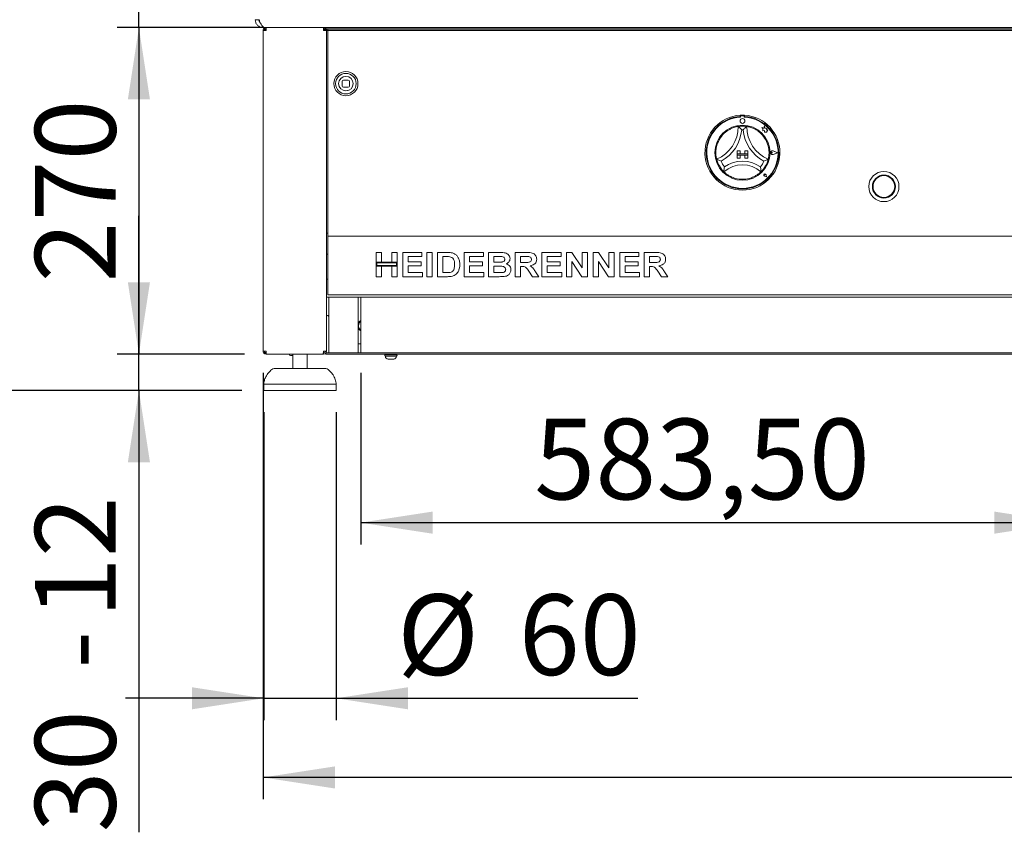
# Paper-space layout 'Blatt2' of a CAD drawing. Units: millimetres. Extents: x 5 to 415, y 5 to 292.
# Drawn here: x 29 to 74, y 178 to 215 of the extents above; entities that cross this region are included whole.
import ezdxf

# ---------------------------------------------------------------- set-up
doc = ezdxf.new("R2010")
doc.units = ezdxf.units.MM
doc.layers.add('BEMAßUNG', color=96, linetype='Continuous')
doc.styles.add('SLDTEXTSTYLE0', font='TXT', dxfattribs={"width": 0.75})
doc.dimstyles.new('SLDDIMSTYLE6', dxfattribs={"dimtxt": 3.704167, "dimasz": 3.302, "dimexe": 0, "dimexo": 0.0625, "dimgap": 0.926042, "dimtad": 1, "dimlfac": 18, "dimrnd": 1e-09, "dimzin": 12, "dimdsep": 46, "dimtxsty": 'SLDTEXTSTYLE0', "dimsah": 1, "dimcen": 0.09, "dimadec": 0, "dimazin": 3, "dimtfac": 1, "dimtofl": 0, "dimtmove": 0, "dimatfit": 3, "dimfxl": 0, "dimfrac": 2, "dimtolj": 1, "dimtzin": 12, "dimarcsym": 0})
doc.dimstyles.new('SLDDIMSTYLE7', dxfattribs={"dimtxt": 3.704167, "dimasz": 3.302, "dimexe": 0, "dimexo": 0.0625, "dimgap": 0.926042, "dimtad": 1, "dimlfac": 18, "dimrnd": 1e-09, "dimzin": 12, "dimdsep": 46, "dimtxsty": 'SLDTEXTSTYLE0', "dimsah": 1, "dimcen": 0.09, "dimadec": 0, "dimazin": 3, "dimtfac": 1, "dimtmove": 0, "dimatfit": 0, "dimfxl": 0, "dimfrac": 2, "dimtolj": 1, "dimtzin": 12, "dimarcsym": 0})
doc.dimstyles.new('SLDDIMSTYLE8', dxfattribs={"dimtxt": 3.704167, "dimasz": 3.302, "dimexe": 0, "dimexo": 0.0625, "dimgap": 0.926042, "dimtad": 1, "dimlfac": 18, "dimrnd": 1e-09, "dimzin": 12, "dimdsep": 46, "dimtxsty": 'SLDTEXTSTYLE0', "dimsah": 1, "dimcen": 0.09, "dimadec": 0, "dimazin": 3, "dimtol": 1, "dimtp": 20, "dimtm": 12, "dimtfac": 1, "dimtdec": 0, "dimtmove": 0, "dimatfit": 0, "dimfxl": 0, "dimfrac": 2, "dimtolj": 1, "dimtzin": 12, "dimarcsym": 0})

# ---------------------------------------------------------------- blocks, each defined once
blk = doc.blocks.new('_D_25')
at = {"layer": 'BEMAßUNG'}
for p, q in [((44.254, 198.7), (44.254, 190.815)), ((76.671, 198.7), (76.671, 190.815)), ((44.254, 191.815), (76.671, 191.815))]:
    blk.add_line(p, q, dxfattribs=at)
for points in [[(44.254, 191.815), (47.556, 191.307), (47.556, 192.323)], [(76.671, 191.815), (73.369, 192.323), (73.369, 191.307)]]:
    blk.add_solid(points, dxfattribs=at)
at = {"layer": 'BEMAßUNG', "insert": (52.228, 196.59), "char_height": 3.7042, "attachment_point": 1, "style": 'SLDTEXTSTYLE0'}
blk.add_mtext('583,50', dxfattribs=at)
blk = doc.blocks.new('_D_28')
at = {"layer": 'BEMAßUNG'}
for p, q in [((34.061, 217.337), (34.061, 225.281)), ((38.768, 217.337), (33.061, 217.337)), ((34.061, 214.559), (34.061, 217.337)), ((39.796, 214.559), (33.061, 214.559)), ((34.061, 214.559), (34.061, 208.209))]:
    blk.add_line(p, q, dxfattribs=at)
for points in [[(34.061, 217.337), (34.569, 220.639), (33.553, 220.639)], [(34.061, 214.559), (33.553, 211.257), (34.569, 211.257)]]:
    blk.add_solid(points, dxfattribs=at)
at = {"layer": 'BEMAßUNG', "insert": (29.286, 219.808), "char_height": 3.7042, "attachment_point": 1, "rotation": 90, "style": 'SLDTEXTSTYLE0'}
blk.add_mtext('50', dxfattribs=at)
blk = doc.blocks.new('_D_29')
at = {"layer": 'BEMAßUNG'}
for p, q in [((39.768, 198.698), (39.768, 179.109)), ((211.268, 198.698), (211.268, 179.109)), ((211.268, 180.109), (39.768, 180.109))]:
    blk.add_line(p, q, dxfattribs=at)
for points in [[(39.768, 180.109), (43.07, 179.601), (43.07, 180.617)], [(211.268, 180.109), (207.966, 180.617), (207.966, 179.601)]]:
    blk.add_solid(points, dxfattribs=at)
at = {"layer": 'BEMAßUNG', "insert": (121.086, 184.884), "char_height": 3.7042, "attachment_point": 1, "style": 'SLDTEXTSTYLE0'}
blk.add_mtext('3087', dxfattribs=at)
blk = doc.blocks.new('_D_31')
at = {"layer": 'BEMAßUNG'}
for p, q in [((39.796, 196.892), (39.796, 182.746)), ((43.129, 196.892), (43.129, 182.746)), ((39.796, 183.746), (33.446, 183.746)), ((39.796, 183.746), (43.129, 183.746)), ((43.129, 183.746), (56.99, 183.746))]:
    blk.add_line(p, q, dxfattribs=at)
for points in [[(39.796, 183.746), (36.494, 184.254), (36.494, 183.238)], [(43.129, 183.746), (46.431, 183.238), (46.431, 184.254)]]:
    blk.add_solid(points, dxfattribs=at)
at = {"layer": 'BEMAßUNG', "char_height": 3.7042, "attachment_point": 1, "style": 'SLDTEXTSTYLE0'}
for s, insert in [('%%c', (45.925, 188.521)), ('60', (51.516, 188.521))]:
    blk.add_mtext(s, dxfattribs=dict(at, insert=insert))
blk = doc.blocks.new('_D_32')
at = {"layer": 'BEMAßUNG'}
for p, q in [((38.768, 217.337), (24.952, 217.337)), ((25.952, 197.892), (25.952, 217.337)), ((38.796, 197.892), (24.952, 197.892))]:
    blk.add_line(p, q, dxfattribs=at)
for points in [[(25.952, 217.337), (25.444, 214.035), (26.46, 214.035)], [(25.952, 197.892), (26.46, 201.194), (25.444, 201.194)]]:
    blk.add_solid(points, dxfattribs=at)
at = {"layer": 'BEMAßUNG', "insert": (21.177, 202.802), "char_height": 3.7042, "attachment_point": 1, "rotation": 90, "style": 'SLDTEXTSTYLE0'}
blk.add_mtext('350', dxfattribs=at)
blk = doc.blocks.new('_D_33')
at = {"layer": 'BEMAßUNG'}
for p, q in [((38.833, 214.559), (33.061, 214.559)), ((34.061, 214.559), (34.061, 199.559)), ((38.919, 199.559), (33.061, 199.559))]:
    blk.add_line(p, q, dxfattribs=at)
for points in [[(34.061, 214.559), (33.553, 211.257), (34.569, 211.257)], [(34.061, 199.559), (34.569, 202.861), (33.553, 202.861)]]:
    blk.add_solid(points, dxfattribs=at)
at = {"layer": 'BEMAßUNG', "insert": (29.286, 202.843), "char_height": 3.7042, "attachment_point": 1, "rotation": 90, "style": 'SLDTEXTSTYLE0'}
blk.add_mtext('270', dxfattribs=at)
blk = doc.blocks.new('_D_34')
at = {"layer": 'BEMAßUNG'}
for p, q in [((34.061, 199.559), (34.061, 205.909)), ((38.919, 199.559), (33.061, 199.559)), ((34.061, 197.892), (34.061, 199.559)), ((38.796, 197.892), (33.061, 197.892)), ((34.061, 197.892), (34.061, 177.589))]:
    blk.add_line(p, q, dxfattribs=at)
for points in [[(34.061, 199.559), (34.569, 202.861), (33.553, 202.861)], [(34.061, 197.892), (33.553, 194.59), (34.569, 194.59)]]:
    blk.add_solid(points, dxfattribs=at)
at = {"layer": 'BEMAßUNG', "attachment_point": 1, "rotation": 90, "style": 'SLDTEXTSTYLE0'}
for s, insert, char_height in [('20', (24.347, 187.419), 3.7042), ('12', (29.286, 187.419), 3.7042), ('+', (24.347, 184.428), 3.704), ('-', (29.286, 185.104), 3.704), ('30', (29.286, 177.589), 3.7042)]:
    blk.add_mtext(s, dxfattribs=dict(at, insert=insert, char_height=char_height))
blk = doc.blocks.new('_D_35')
at = {"layer": 'BEMAßUNG'}
for p, q in [((38.435, 245.198), (17.851, 245.198)), ((18.851, 245.198), (18.851, 197.892)), ((38.796, 197.892), (17.851, 197.892))]:
    blk.add_line(p, q, dxfattribs=at)
for points in [[(18.851, 245.198), (18.343, 241.896), (19.359, 241.896)], [(18.851, 197.892), (19.359, 201.194), (18.343, 201.194)]]:
    blk.add_solid(points, dxfattribs=at)
at = {"layer": 'BEMAßUNG', "insert": (14.076, 215.656), "char_height": 3.7042, "attachment_point": 1, "rotation": 90, "style": 'SLDTEXTSTYLE0'}
blk.add_mtext('850', dxfattribs=at)

psp = doc.layouts.new('Blatt2')

# ---------------------------------------------------------------- linework, layer by layer
at = {"color": 7, "linetype": 'Continuous', "lineweight": 15}
for p, q in [((39.57361, 214.91989), (39.40694, 214.91989)), ((39.57361, 214.62014), (39.57361, 214.56609)), ((39.62242, 214.55878), (39.76805, 214.55878)), ((39.76805, 214.59002), (39.76805, 214.55878)), ((40.79583, 214.55878), (39.76805, 214.55878)), ((39.83333, 214.55884), (211.20281, 214.55884)), ((39.90694, 214.55878), (39.90694, 214.50322)), ((40.79583, 214.55878), (40.79583, 214.55884)), ((210.24028, 214.55878), (40.79583, 214.55878)), ((42.54583, 214.55878), (42.54583, 214.50322)), ((42.65398, 214.50322), (75.42083, 214.50322)), ((42.74028, 214.48276), (42.74028, 214.42384)), ((42.74028, 214.48276), (208.29583, 214.48276)), ((48.85139, 214.50322), (48.85139, 214.48276)), ((71.97717, 214.48276), (71.97717, 214.50322)), ((39.76805, 214.41989), (39.76805, 199.69767)), ((39.76805, 214.41989), (39.90694, 214.41989)), ((39.82361, 214.44767), (39.82361, 214.41989)), ((39.82913, 214.44767), (39.90848, 214.44767)), ((42.54423, 214.44211), (42.56583, 214.44211)), ((42.54583, 214.41989), (42.68472, 214.41989)), ((42.56583, 214.44211), (42.62615, 214.44211)), ((42.68293, 214.44211), (42.74028, 214.44211)), ((42.68472, 199.69767), (42.68472, 214.41989)), ((42.68472, 214.41989), (42.74028, 214.41989)), ((42.74028, 214.42384), (208.29583, 214.42384)), ((42.74028, 214.02089), (42.74028, 214.42384)), ((42.74028, 214.02089), (42.74028, 213.96196)), ((42.74028, 213.96196), (42.74028, 205.05878)), ((43.40694, 212.09387), (43.40694, 211.87165)), ((43.68472, 212.14943), (43.4625, 212.14943)), ((43.4625, 211.8161), (43.68472, 211.8161)), ((43.74028, 211.87165), (43.74028, 212.09387)), ((61.70028, 210.52992), (61.70028, 210.47427)), ((61.71108, 210.47709), (61.71108, 210.44705)), ((61.85552, 210.5049), (61.73885, 210.50488)), ((61.88331, 210.44709), (61.8833, 210.47713)), ((61.89472, 210.52992), (61.89472, 210.47427)), ((62.68895, 209.96352), (62.73774, 209.92705)), ((62.77885, 209.93979), (62.68895, 209.96352)), ((62.80551, 210.04079), (62.77885, 209.93979)), ((62.83245, 209.9388), (62.80551, 210.04079)), ((62.73774, 209.92705), (62.73776, 209.82097)), ((62.73776, 209.82097), (62.81207, 209.82539)), ((62.81207, 209.82539), (62.81631, 209.75394)), ((62.81631, 209.75394), (62.87839, 209.75763)), ((62.91323, 209.92659), (62.83245, 209.9388)), ((62.87839, 209.75763), (62.91441, 209.74812)), ((62.90321, 209.86034), (62.91323, 209.92659)), ((62.96969, 209.86429), (62.90321, 209.86034)), ((62.91441, 209.79036), (62.96969, 209.86429)), ((62.91441, 209.74812), (62.91441, 209.79036)), ((61.5475, 208.89378), (61.68639, 208.89378)), ((61.5475, 208.89378), (61.5475, 208.75489)), ((61.5475, 208.75489), (61.68639, 208.75489)), ((61.5475, 208.75489), (61.5475, 208.69933)), ((62.0475, 208.75489), (61.5475, 208.75489)), ((61.5475, 208.69933), (61.68639, 208.69933)), ((61.5475, 208.56044), (61.5475, 208.69933)), ((61.5475, 208.69933), (62.0475, 208.69933)), ((61.68639, 208.89378), (61.68639, 208.75489)), ((61.68639, 208.56044), (61.68639, 208.69933)), ((61.90861, 208.89378), (61.90861, 208.75489)), ((62.0475, 208.89378), (61.90861, 208.89378)), ((62.0475, 208.75489), (61.90861, 208.75489)), ((62.0475, 208.69933), (61.90861, 208.69933)), ((61.90861, 208.56044), (61.90861, 208.69933)), ((62.0475, 208.89378), (62.0475, 208.75489)), ((62.0475, 208.75489), (62.0475, 208.69933)), ((62.0475, 208.56044), (62.0475, 208.69933)), ((63.17642, 208.8107), (63.13981, 208.83587)), ((63.17642, 208.8107), (63.13981, 208.78551)), ((63.41416, 208.81074), (63.20643, 208.88967)), ((63.41416, 208.81074), (63.20646, 208.73174)), ((63.41885, 208.81074), (63.20702, 208.89123)), ((63.41885, 208.81074), (63.20705, 208.73018)), ((61.5475, 208.56044), (61.68639, 208.56044)), ((62.0475, 208.56044), (61.90861, 208.56044)), ((62.82889, 207.77944), (62.80139, 207.78336)), ((62.90043, 207.70792), (62.81789, 207.72441)), ((62.89972, 207.70863), (62.818, 207.72496)), ((62.82889, 207.77944), (62.82495, 207.80694)), ((62.89972, 207.70863), (62.88336, 207.79034)), ((62.90043, 207.70792), (62.8839, 207.79045)), ((42.74028, 205.11433), (42.68472, 205.11433)), ((42.74028, 205.05878), (42.74028, 204.97544)), ((42.74028, 204.80878), (42.74028, 204.97544)), ((42.74028, 204.97544), (208.29583, 204.97544)), ((42.74028, 202.44767), (42.74028, 204.80878)), ((42.68472, 204.14211), (42.74028, 204.14211)), ((44.9625, 204.22544), (45.20466, 204.22544)), ((44.9625, 203.78385), (44.9625, 204.22544)), ((45.20466, 204.22544), (45.20466, 203.78385)), ((45.68899, 203.78385), (45.68899, 204.22544)), ((45.68899, 204.22544), (45.93116, 204.22544)), ((45.93116, 204.22544), (45.93116, 203.78385)), ((46.18757, 203.11433), (46.18757, 204.22544)), ((46.18757, 204.22544), (47.07076, 204.22544)), ((47.07076, 204.22544), (47.07076, 204.04026)), ((47.29868, 204.22544), (47.54084, 204.22544)), ((47.29868, 203.11433), (47.29868, 204.22544)), ((47.54084, 204.22544), (47.54084, 203.11433)), ((47.78301, 203.11433), (47.78301, 204.22544)), ((47.78301, 204.22544), (48.2344, 204.22544)), ((49.00808, 204.22544), (49.89127, 204.22544)), ((49.00808, 203.11433), (49.00808, 204.22544)), ((49.89127, 204.22544), (49.89127, 204.04026)), ((50.13344, 204.22544), (50.63179, 204.22544)), ((50.13344, 203.11433), (50.13344, 204.22544)), ((51.35851, 204.22544), (51.86933, 204.22544)), ((51.35851, 203.11433), (51.35851, 204.22544)), ((52.58358, 203.11433), (52.58358, 204.22544)), ((52.58358, 204.22544), (53.46677, 204.22544)), ((53.46677, 204.22544), (53.46677, 204.04026)), ((53.70894, 203.11433), (53.70894, 204.22544)), ((53.70894, 204.22544), (53.96134, 204.22544)), ((53.96134, 204.22544), (54.43543, 203.52232)), ((54.43543, 203.52232), (54.43543, 204.22544)), ((54.43543, 204.22544), (54.6776, 204.22544)), ((54.6776, 204.22544), (54.6776, 203.11433)), ((54.93401, 203.11433), (54.93401, 204.22544)), ((54.93401, 204.22544), (55.18641, 204.22544)), ((55.18641, 204.22544), (55.6605, 203.52232)), ((55.6605, 203.52232), (55.6605, 204.22544)), ((55.6605, 204.22544), (55.90267, 204.22544)), ((55.90267, 204.22544), (55.90267, 203.11433)), ((56.15908, 203.11433), (56.15908, 204.22544)), ((56.15908, 204.22544), (57.04227, 204.22544)), ((57.04227, 204.22544), (57.04227, 204.04026)), ((57.28443, 204.22544), (57.79525, 204.22544)), ((57.28443, 203.11433), (57.28443, 204.22544)), ((45.20466, 203.78385), (44.9625, 203.78385)), ((45.93116, 203.78385), (44.9625, 203.78385)), ((44.9625, 203.78385), (44.9625, 203.59866)), ((44.99028, 203.75607), (44.99028, 203.62644)), ((45.90338, 203.75607), (44.99028, 203.75607)), ((44.99028, 203.62644), (45.90338, 203.62644)), ((45.93116, 203.78385), (45.68899, 203.78385)), ((45.90338, 203.62644), (45.90338, 203.75607)), ((45.93116, 203.59866), (45.93116, 203.78385)), ((47.07076, 204.04026), (46.42973, 204.04026)), ((46.42973, 204.04026), (46.42973, 203.79809)), ((46.42973, 203.79809), (47.02802, 203.79809)), ((47.02802, 203.79809), (47.02802, 203.61291)), ((48.02518, 204.04026), (48.02518, 203.29952)), ((48.14003, 204.04026), (48.02518, 204.04026)), ((49.89127, 204.04026), (49.25025, 204.04026)), ((49.25025, 204.04026), (49.25025, 203.79809)), ((49.25025, 203.79809), (49.84854, 203.79809)), ((49.84854, 203.79809), (49.84854, 203.61291)), ((50.52384, 204.04026), (50.3756, 204.04026)), ((50.3756, 204.04026), (50.3756, 203.78385)), ((50.3756, 203.78385), (50.54476, 203.78385)), ((51.60067, 204.04026), (51.60067, 203.7696)), ((51.7932, 204.04026), (51.60067, 204.04026)), ((51.60067, 203.7696), (51.78319, 203.7696)), ((53.46677, 204.04026), (52.82575, 204.04026)), ((52.82575, 204.04026), (52.82575, 203.79809)), ((52.82575, 203.79809), (53.42404, 203.79809)), ((53.42404, 203.79809), (53.42404, 203.61291)), ((54.41807, 203.11433), (53.9511, 203.80655)), ((53.9511, 203.80655), (53.9511, 203.11433)), ((55.17617, 203.80655), (55.17617, 203.11433)), ((55.64314, 203.11433), (55.17617, 203.80655)), ((57.04227, 204.04026), (56.40124, 204.04026)), ((56.40124, 204.04026), (56.40124, 203.79809)), ((56.40124, 203.79809), (56.99953, 203.79809)), ((56.99953, 203.79809), (56.99953, 203.61291)), ((57.71913, 204.04026), (57.5266, 204.04026)), ((57.5266, 204.04026), (57.5266, 203.7696)), ((57.5266, 203.7696), (57.70911, 203.7696)), ((44.9625, 203.11433), (44.9625, 203.59866)), ((44.9625, 203.59866), (45.20466, 203.59866)), ((44.9625, 203.59866), (45.93116, 203.59866)), ((45.20466, 203.59866), (45.20466, 203.11433)), ((45.68899, 203.11433), (45.68899, 203.59866)), ((45.68899, 203.59866), (45.93116, 203.59866)), ((45.93116, 203.59866), (45.93116, 203.11433)), ((47.02802, 203.61291), (46.42973, 203.61291)), ((46.42973, 203.61291), (46.42973, 203.29952)), ((46.42973, 203.29952), (47.09925, 203.29952)), ((47.09925, 203.29952), (47.09925, 203.11433)), ((48.02518, 203.29952), (48.21592, 203.29952)), ((49.25025, 203.61291), (49.25025, 203.29952)), ((49.84854, 203.61291), (49.25025, 203.61291)), ((49.25025, 203.29952), (49.91976, 203.29952)), ((49.91976, 203.29952), (49.91976, 203.11433)), ((50.58238, 203.59866), (50.3756, 203.59866)), ((50.3756, 203.59866), (50.3756, 203.29952)), ((50.3756, 203.29952), (50.61243, 203.29952)), ((51.60067, 203.58442), (51.60067, 203.11433)), ((51.65164, 203.58442), (51.60067, 203.58442)), ((52.15601, 203.11433), (51.98596, 203.36229)), ((52.29401, 203.33424), (52.44113, 203.11433)), ((53.42404, 203.61291), (52.82575, 203.61291)), ((52.82575, 203.61291), (52.82575, 203.29952)), ((52.82575, 203.29952), (53.49526, 203.29952)), ((53.49526, 203.29952), (53.49526, 203.11433)), ((56.99953, 203.61291), (56.40124, 203.61291)), ((56.40124, 203.61291), (56.40124, 203.29952)), ((56.40124, 203.29952), (57.07076, 203.29952)), ((57.07076, 203.29952), (57.07076, 203.11433)), ((57.5266, 203.58442), (57.5266, 203.11433)), ((57.57757, 203.58442), (57.5266, 203.58442)), ((58.08193, 203.11433), (57.91188, 203.36229)), ((58.21993, 203.33424), (58.36706, 203.11433)), ((42.74028, 203.00322), (42.68472, 203.00322)), ((45.20466, 203.11433), (44.9625, 203.11433)), ((45.93116, 203.11433), (45.68899, 203.11433)), ((47.09925, 203.11433), (46.18757, 203.11433)), ((47.54084, 203.11433), (47.29868, 203.11433)), ((48.24775, 203.11433), (47.78301, 203.11433)), ((49.91976, 203.11433), (49.00808, 203.11433)), ((50.5501, 203.11433), (50.13344, 203.11433)), ((51.60067, 203.11433), (51.35851, 203.11433)), ((52.44113, 203.11433), (52.15601, 203.11433)), ((53.49526, 203.11433), (52.58358, 203.11433)), ((53.9511, 203.11433), (53.70894, 203.11433)), ((54.6776, 203.11433), (54.41807, 203.11433)), ((55.17617, 203.11433), (54.93401, 203.11433)), ((55.90267, 203.11433), (55.64314, 203.11433)), ((57.07076, 203.11433), (56.15908, 203.11433)), ((57.5266, 203.11433), (57.28443, 203.11433)), ((58.36706, 203.11433), (58.08193, 203.11433)), ((42.74028, 202.281), (42.74028, 202.44767)), ((208.29583, 202.281), (42.74028, 202.281)), ((42.68472, 202.16989), (42.78194, 202.16989)), ((42.78194, 202.00322), (42.78194, 202.16989)), ((42.78194, 202.16989), (44.14305, 202.16989)), ((42.78194, 199.70044), (42.78194, 202.00322)), ((44.14305, 202.16989), (44.25416, 202.16989)), ((44.14305, 202.16989), (44.14305, 202.00322)), ((44.14305, 202.00322), (44.14305, 199.70044)), ((44.25416, 202.00322), (44.25416, 202.16989)), ((44.25416, 202.16989), (76.67083, 202.16989)), ((44.25416, 202.00322), (44.25416, 199.70044)), ((44.14541, 200.75599), (44.14305, 200.76188)), ((44.14305, 200.031), (44.25416, 200.031)), ((39.90694, 199.69767), (39.76805, 199.69767)), ((39.90694, 199.55878), (39.90694, 199.61433)), ((39.91873, 199.55878), (39.90694, 199.55878)), ((39.91873, 199.55878), (42.51805, 199.55878)), ((41.12916, 199.55878), (41.12916, 198.89211)), ((41.79583, 198.89211), (41.79583, 199.55878)), ((42.54162, 199.55878), (42.51805, 199.55878)), ((42.54162, 199.55878), (42.54162, 199.61433)), ((42.54583, 199.61433), (42.54162, 199.61433)), ((42.54583, 199.55878), (42.54162, 199.55878)), ((42.68472, 199.69767), (42.54583, 199.69767)), ((42.65694, 199.55878), (42.65694, 199.61433)), ((42.78194, 199.61433), (42.65694, 199.61433)), ((208.37916, 199.55878), (42.65694, 199.55878)), ((42.78194, 199.61433), (42.78194, 199.70044)), ((42.78194, 199.61433), (44.14305, 199.61433)), ((44.14305, 199.70044), (44.14305, 199.61433)), ((45.17083, 199.61433), (44.14305, 199.61433)), ((44.25416, 199.61433), (44.25416, 199.70044)), ((44.25416, 199.61433), (76.67083, 199.61433)), ((46.05646, 199.61433), (45.42409, 199.61433)), ((45.50416, 199.55878), (45.50416, 199.531)), ((45.78194, 199.531), (45.78194, 199.55878)), ((74.72639, 199.61433), (46.19861, 199.61433)), ((41.02361, 199.49767), (41.027, 199.49767)), ((41.027, 199.49767), (41.12916, 199.49767)), ((45.39053, 199.531), (45.87164, 199.531)), ((45.39053, 199.46989), (45.39053, 199.45726)), ((45.53574, 199.46989), (45.39053, 199.46989)), ((45.58939, 199.331), (45.51679, 199.331)), ((45.87164, 199.46989), (45.53574, 199.46989)), ((45.75735, 199.331), (45.58939, 199.331)), ((45.76932, 199.331), (45.75735, 199.331)), ((45.87164, 199.531), (45.89558, 199.531)), ((45.89558, 199.46989), (45.87164, 199.46989)), ((45.89558, 199.45726), (45.89558, 199.46989)), ((40.27357, 198.89211), (42.65143, 198.89211)), ((39.79583, 198.16989), (39.79583, 197.89211)), ((43.12916, 198.16989), (39.79583, 198.16989)), ((43.12916, 197.89211), (39.79583, 197.89211)), ((43.12916, 197.89211), (43.12916, 198.16989))]:
    psp.add_line(p, q, dxfattribs=at)
at = {"color": 7, "linetype": 'Continuous', "lineweight": 15, "flags": 128}
for points in [[(42.82619, 214.48276), (42.82855, 214.4913), (42.82972, 214.50322)], [(46.0875, 214.50322), (46.08867, 214.4913), (46.09102, 214.48276)], [(46.61528, 214.50322), (46.6141, 214.4913), (46.61175, 214.48276)], [(54.42083, 214.50322), (54.422, 214.4913), (54.42436, 214.48276)], [(54.94861, 214.50322), (54.94743, 214.4913), (54.94508, 214.48276)], [(62.75416, 214.50322), (62.75534, 214.4913), (62.75769, 214.48276)], [(63.28194, 214.50322), (63.28077, 214.4913), (63.27842, 214.48276)], [(71.0875, 214.50322), (71.08867, 214.4913), (71.09102, 214.48276)], [(71.61528, 214.50322), (71.6141, 214.4913), (71.61175, 214.48276)], [(43.72797, 211.68732), (43.6565, 211.6599), (43.57361, 211.64943)]]:
    psp.add_lwpolyline(points, dxfattribs=at)
at = {"color": 7, "linetype": 'Continuous', "lineweight": 15}
for centre, radius in [((43.57361, 211.98276), 0.55556), ((43.57361, 211.98276), 0.47222), ((43.57361, 211.98276), 0.33333), ((61.7975, 208.81044), 1.26667), ((61.79723, 210.26878), 0.11111), ((68.2975, 207.25489), 0.69444), ((68.2975, 207.25489), 0.52778), ((68.2975, 207.25489), 0.51667), ((68.2975, 207.25489), 0.5)]:
    psp.add_circle(centre, radius, dxfattribs=at)
for centre, radius, start, end in [((39.62242, 214.72544), 0.16667, 252.968752, 270), ((66.1301, 214.42278), 0.08048, 91.580352, 131.807806), ((66.21522, 214.42278), 0.08048, 91.580352, 131.807806), ((43.57361, 211.98276), 0.33333, 180, 270), ((43.4625, 212.09387), 0.05556, 90, 180), ((43.4625, 211.87165), 0.05556, 180, 270), ((43.68472, 212.09387), 0.05556, 0, 90), ((43.68472, 211.87165), 0.05556, 270, 0), ((61.7975, 208.81044), 1.72222, 93.23616, 86.76384), ((61.7975, 208.81044), 1.66667, 93.344152, 86.655848), ((61.7975, 208.81044), 1.63889, 93.022436, 86.99875), ((61.7975, 208.81044), 1.72222, 86.76384, 93.23616), ((61.73886, 210.4771), 0.02778, 90.010593, 180.010593), ((61.85552, 210.47712), 0.02778, 0.010593, 90.010593), ((59.96307, 210.0171), 1.63998, 293.327513, 0), ((61.7975, 208.81044), 1.22222, 80.845867, 99.154133), ((63.63193, 210.0171), 1.63998, 180, 246.672487), ((61.7975, 208.81044), 1.22222, 129.892365, 163.435148), ((59.96307, 210.0171), 1.80665, 298.142677, 355.184837), ((61.7975, 208.81044), 1.05556, 88.145789, 91.854211), ((63.63193, 210.0171), 1.80665, 184.815163, 241.857323), ((61.7975, 208.81044), 1.22222, 16.564852, 50.107635), ((63.17642, 208.8107), 0.08615, 69.195171, 290.826016), ((63.17642, 208.8107), 0.08448, 69.195171, 290.826016), ((63.1225, 208.81069), 0.03056, 55.496602, 304.524584), ((61.7975, 208.81044), 1.22222, 194.17338, 225.82662), ((61.7975, 208.81044), 1.05556, 201.473302, 217.992337), ((61.7975, 206.96473), 1.29016, 48.689513, 131.310487), ((61.7975, 206.96473), 1.45682, 55.178601, 124.821399), ((61.7975, 208.81044), 1.05556, 322.007663, 338.526698), ((61.7975, 208.81044), 1.22222, 314.17338, 345.82662), ((62.82889, 207.77944), 0.05611, 11.320526, 258.700661), ((62.82889, 207.77944), 0.05556, 11.320526, 258.700661), ((62.80433, 207.80399), 0.02083, 8.140696, 261.880491), ((61.7975, 208.81044), 1.22222, 255.139725, 284.860275), ((42.5925, 201.08656), 0.27778, 46.999872, 70.609788), ((44.40694, 200.86433), 0.28308, 122.662994, 158.78093), ((44.40694, 200.86433), 0.25253, 127.228842, 202.502369), ((44.40694, 200.86433), 0.28308, 202.502369, 237.337006), ((44.40694, 200.86433), 0.25253, 202.502369, 232.771158), ((41.02361, 199.55878), 0.06111, 180, 270), ((42.54583, 199.69767), 0.08333, 270, 0), ((42.54583, 199.69767), 0.13889, 270, 0), ((45.39053, 199.50044), 0.03056, 90, 180), ((45.39053, 199.50044), 0.03056, 180, 270), ((45.51679, 199.45726), 0.12626, 180, 270), ((45.76932, 199.45726), 0.12626, 270, 0), ((45.89558, 199.50044), 0.03056, 0, 90), ((45.89558, 199.50044), 0.03056, 270, 0), ((40.27357, 198.72544), 0.16667, 90, 131.459871), ((42.65143, 198.72544), 0.16667, 48.540129, 90)]:
    psp.add_arc(centre, radius, start, end, dxfattribs=at)
for points, knots in [([(39.40694, 214.91989), (39.41141, 214.87697), (39.42034, 214.79111), (39.48973, 214.6784), (39.59083, 214.59661), (39.69072, 214.56217), (39.75076, 214.55954), (39.76805, 214.55878)], [0, 0, 0, 0, 0.22699238, 0.45403891, 0.68108568, 0.90813225, 1, 1, 1, 1]), ([(39.57361, 214.91989), (39.57647, 214.89591), (39.58238, 214.84632), (39.61436, 214.79139), (39.64455, 214.77287), (39.65268, 214.76788)], [0, 0, 0, 0, 0.40616193, 0.84020498, 1, 1, 1, 1]), ([(39.83333, 214.56005), (39.8323, 214.55965), (39.8117, 214.55164), (39.77154, 214.58151), (39.71283, 214.65065), (39.65418, 214.76131), (39.61091, 214.85757), (39.58743, 214.91086), (39.58343, 214.91995)], [0, 0, 0, 0, 0.01240271, 0.247224, 0.48204583, 0.71686753, 0.95168937, 1, 1, 1, 1]), ([(61.01363, 209.74819), (61.05013, 209.77662), (61.123, 209.83337), (61.25319, 209.90824), (61.39307, 209.96703), (61.51493, 210.00103), (61.59007, 210.01512), (61.59893, 210.01647), (61.60305, 210.0171)], [0, 0, 0, 0, 0.14374906, 0.28702441, 0.47311266, 0.65947417, 0.8415691, 1, 1, 1, 1]), ([(61.60305, 210.0171), (61.60434, 210.016), (61.60692, 210.01382), (61.62763, 209.99596), (61.66321, 209.96428), (61.71161, 209.9186), (61.74695, 209.88271), (61.7632, 209.86559), (61.76334, 209.86545)], [0, 0, 0, 0, 0.15212184, 0.30368962, 0.50560233, 0.76758732, 0.99799601, 1, 1, 1, 1]), ([(61.99194, 210.0171), (61.99065, 210.016), (61.98807, 210.01382), (61.96736, 209.99596), (61.93179, 209.96428), (61.88338, 209.9186), (61.84805, 209.88271), (61.83179, 209.86559), (61.83165, 209.86545)], [0, 0, 0, 0, 0.152121842, 0.303689622, 0.505602328, 0.767587317, 0.99799601, 1, 1, 1, 1]), ([(61.99194, 210.0171), (61.99783, 210.01623), (62.00962, 210.01448), (62.10099, 209.9963), (62.23147, 209.95654), (62.36703, 209.8949), (62.48532, 209.82381), (62.54904, 209.77364), (62.58137, 209.74819)], [0, 0, 0, 0, 0.18968929, 0.37947794, 0.56623154, 0.74788992, 0.87210411, 1, 1, 1, 1]), ([(60.61248, 208.51117), (60.61212, 208.51257), (60.6114, 208.51541), (60.60583, 208.53831), (60.59792, 208.57491), (60.58898, 208.62495), (60.58083, 208.68762), (60.57556, 208.75923), (60.5747, 208.83868), (60.57888, 208.9131), (60.5867, 208.98068), (60.59651, 209.03978), (60.60927, 209.09949), (60.62041, 209.13906), (60.626, 209.1589)], [0, 0, 0, 0, 0.09356581, 0.18981324, 0.28338821, 0.37975629, 0.4718068, 0.56667851, 0.65634823, 0.74839823, 0.81012462, 0.87238561, 0.93601431, 1, 1, 1, 1]), ([(62.96899, 209.1589), (62.97509, 209.13712), (62.98733, 209.09343), (63.00112, 209.02625), (63.01143, 208.9581), (63.01828, 208.88426), (63.02061, 208.80643), (63.01776, 208.72938), (63.01107, 208.6607), (63.00256, 208.60426), (62.99401, 208.56015), (62.98747, 208.53123), (62.98329, 208.51421), (62.98277, 208.51219), (62.98251, 208.51117)], [0, 0, 0, 0, 0.07020085, 0.14084811, 0.21330054, 0.28662483, 0.37845211, 0.4728599, 0.56473283, 0.65940782, 0.74928028, 0.84161483, 0.92002916, 1, 1, 1, 1]), ([(60.81521, 208.42404), (60.81502, 208.42411), (60.79286, 208.43226), (60.74592, 208.45049), (60.68481, 208.47685), (60.64162, 208.49697), (60.61703, 208.50892), (60.614, 208.51042), (60.61248, 208.51117)], [0, 0, 0, 0, 0.00200399, 0.23241268, 0.49439767, 0.69631038, 0.84787816, 1, 1, 1, 1]), ([(60.96562, 208.16069), (60.96559, 208.16049), (60.96184, 208.13562), (60.95507, 208.08319), (60.94924, 208.0144), (60.9468, 207.96614), (60.94593, 207.93888), (60.94585, 207.93551), (60.94581, 207.93382)], [0, 0, 0, 0, 0.00196099, 0.24298977, 0.50906623, 0.70839276, 0.85389274, 1, 1, 1, 1]), ([(62.62937, 208.16069), (62.6294, 208.16049), (62.63316, 208.13562), (62.63993, 208.08319), (62.64575, 208.0144), (62.6482, 207.96614), (62.64907, 207.93888), (62.64914, 207.93551), (62.64918, 207.93382)], [0, 0, 0, 0, 0.00196099, 0.24298977, 0.50906623, 0.70839276, 0.85389274, 1, 1, 1, 1]), ([(62.98251, 208.51117), (62.981, 208.51042), (62.97797, 208.50892), (62.95337, 208.49697), (62.91019, 208.47685), (62.84908, 208.45049), (62.80213, 208.43226), (62.77998, 208.42411), (62.77978, 208.42404)], [0, 0, 0, 0, 0.15212184, 0.30368962, 0.50560233, 0.76758732, 0.99799601, 1, 1, 1, 1]), ([(61.48404, 207.6291), (61.44634, 207.64024), (61.36981, 207.66285), (61.27118, 207.70593), (61.18882, 207.74953), (61.12367, 207.78988), (61.06742, 207.82955), (61.02199, 207.86529), (60.98676, 207.89554), (60.96295, 207.91737), (60.94846, 207.93124), (60.9467, 207.93296), (60.94581, 207.93382)], [0, 0, 0, 0, 0.12553318, 0.25478468, 0.34808849, 0.44405792, 0.53738952, 0.6334624, 0.72649494, 0.82204047, 0.91000013, 1, 1, 1, 1]), ([(62.64918, 207.93382), (62.64813, 207.9328), (62.64601, 207.93073), (62.62872, 207.91423), (62.60062, 207.88877), (62.56124, 207.85564), (62.51032, 207.81682), (62.45016, 207.77612), (62.38099, 207.73544), (62.30171, 207.69586), (62.21107, 207.65834), (62.14459, 207.63893), (62.11095, 207.6291)], [0, 0, 0, 0, 0.09751951, 0.19784267, 0.29536939, 0.39579696, 0.49187986, 0.59096095, 0.68358748, 0.7788153, 0.88806126, 1, 1, 1, 1]), ([(48.2344, 204.22544), (48.27824, 204.22522), (48.3565, 204.22483), (48.4334, 204.21057), (48.46722, 204.2043)], [0, 0, 0, 0, 0.56020122, 1, 1, 1, 1]), ([(48.46722, 204.2043), (48.50826, 204.18971), (48.59034, 204.16053), (48.68868, 204.07136), (48.76265, 203.95418), (48.80359, 203.81245), (48.80696, 203.71032), (48.80865, 203.6592)], [0, 0, 0, 0, 0.18650833, 0.37299046, 0.55968233, 0.77963381, 1, 1, 1, 1]), ([(50.63179, 204.22544), (50.66686, 204.22512), (50.73699, 204.22448), (50.84203, 204.21903), (50.93689, 204.19642), (51.01325, 204.15141), (51.0686, 204.09477), (51.10945, 204.0251), (51.11405, 203.97229), (51.11634, 203.94589)], [0, 0, 0, 0, 0.16699806, 0.33394381, 0.50046355, 0.62544945, 0.7503838, 0.8752007, 1, 1, 1, 1]), ([(51.86933, 204.22544), (51.90512, 204.22499), (51.9767, 204.22409), (52.08343, 204.21443), (52.18011, 204.18988), (52.25441, 204.13756), (52.30376, 204.07328), (52.3363, 203.99828), (52.33971, 203.94451), (52.34141, 203.91762)], [0, 0, 0, 0, 0.16700514, 0.33395501, 0.50038837, 0.62523838, 0.75013077, 0.87501631, 1, 1, 1, 1]), ([(57.79525, 204.22544), (57.83105, 204.22499), (57.90263, 204.22409), (58.00935, 204.21443), (58.10603, 204.18988), (58.18033, 204.13756), (58.22968, 204.07328), (58.26222, 203.99828), (58.26563, 203.94451), (58.26734, 203.91762)], [0, 0, 0, 0, 0.16700514, 0.33395501, 0.50038837, 0.62523838, 0.75013077, 0.87501631, 1, 1, 1, 1]), ([(48.34969, 204.02958), (48.31066, 204.03347), (48.24093, 204.04042), (48.17087, 204.04031), (48.14003, 204.04026)], [0, 0, 0, 0, 0.5597894, 1, 1, 1, 1]), ([(48.56649, 203.66944), (48.56556, 203.71277), (48.56371, 203.79921), (48.52844, 203.9172), (48.44901, 204.00195), (48.38283, 204.02036), (48.34969, 204.02958)], [0, 0, 0, 0, 0.28112485, 0.56085475, 0.78009731, 1, 1, 1, 1]), ([(48.37062, 203.3102), (48.39775, 203.31796), (48.45184, 203.33343), (48.51427, 203.39445), (48.54774, 203.47769), (48.56472, 203.57046), (48.5659, 203.63644), (48.56649, 203.66944)], [0, 0, 0, 0, 0.18660074, 0.37206288, 0.55891854, 0.7793337, 1, 1, 1, 1]), ([(48.80865, 203.6592), (48.80743, 203.61408), (48.80526, 203.53353), (48.78149, 203.45665), (48.77104, 203.42283)], [0, 0, 0, 0, 0.5600832, 1, 1, 1, 1]), ([(50.74441, 204.03648), (50.70326, 204.03792), (50.62975, 204.04051), (50.5562, 204.04034), (50.52384, 204.04026)], [0, 0, 0, 0, 0.55995798, 1, 1, 1, 1]), ([(50.54476, 203.78385), (50.57977, 203.7837), (50.64227, 203.78343), (50.7047, 203.78635), (50.73217, 203.78763)], [0, 0, 0, 0, 0.560040076, 1, 1, 1, 1]), ([(50.73217, 203.78763), (50.75164, 203.79073), (50.79051, 203.7969), (50.83913, 203.82481), (50.86996, 203.86721), (50.87277, 203.89829), (50.87418, 203.91383)], [0, 0, 0, 0, 0.28065703, 0.56039445, 0.78001278, 1, 1, 1, 1]), ([(50.87418, 203.91383), (50.87225, 203.9325), (50.8684, 203.96978), (50.82134, 204.02246), (50.7736, 204.03116), (50.74441, 204.03648)], [0, 0, 0, 0, 0.28045689, 0.560172675, 1, 1, 1, 1]), ([(51.11634, 203.94589), (51.1132, 203.91626), (51.10691, 203.85697), (51.06059, 203.78618), (51.00412, 203.73446), (50.96186, 203.71471), (50.94073, 203.70483)], [0, 0, 0, 0, 0.279498375, 0.55932178, 0.779657398, 1, 1, 1, 1]), ([(50.94073, 203.70483), (50.97383, 203.69311), (51.03995, 203.6697), (51.11204, 203.60061), (51.15308, 203.51893), (51.15708, 203.46392), (51.15908, 203.4364)], [0, 0, 0, 0, 0.28021444, 0.5596846, 0.77972405, 1, 1, 1, 1]), ([(51.78319, 203.7696), (51.81582, 203.76996), (51.88108, 203.77068), (51.9628, 203.77253), (52.02694, 203.78777), (52.06828, 203.81579), (52.09554, 203.85861), (52.09801, 203.89141), (52.09925, 203.90782)], [0, 0, 0, 0, 0.250589416, 0.501090243, 0.625955206, 0.750640688, 0.875197611, 1, 1, 1, 1]), ([(51.97327, 204.0367), (51.93967, 204.03806), (51.87967, 204.04049), (51.81963, 204.04033), (51.7932, 204.04026)], [0, 0, 0, 0, 0.55992928, 1, 1, 1, 1]), ([(52.09925, 203.90782), (52.09754, 203.92654), (52.09414, 203.96391), (52.04922, 204.01816), (52.00207, 204.02967), (51.97327, 204.0367)], [0, 0, 0, 0, 0.28071755, 0.56063725, 1, 1, 1, 1]), ([(52.34141, 203.91762), (52.33686, 203.87259), (52.32776, 203.78265), (52.24287, 203.68267), (52.13913, 203.63074), (52.06983, 203.61826), (52.03515, 203.61202)], [0, 0, 0, 0, 0.27956545, 0.55846402, 0.77896118, 1, 1, 1, 1]), ([(57.70911, 203.7696), (57.74175, 203.76996), (57.807, 203.77068), (57.88873, 203.77253), (57.95287, 203.78777), (57.9942, 203.81579), (58.02146, 203.85861), (58.02394, 203.89141), (58.02518, 203.90782)], [0, 0, 0, 0, 0.250589416, 0.501090243, 0.625955206, 0.750640688, 0.875197611, 1, 1, 1, 1]), ([(57.8992, 204.0367), (57.8656, 204.03806), (57.8056, 204.04049), (57.74555, 204.04033), (57.71913, 204.04026)], [0, 0, 0, 0, 0.55992928, 1, 1, 1, 1]), ([(58.02518, 203.90782), (58.02347, 203.92654), (58.02006, 203.96391), (57.97514, 204.01816), (57.92799, 204.02967), (57.8992, 204.0367)], [0, 0, 0, 0, 0.28071755, 0.56063725, 1, 1, 1, 1]), ([(58.26734, 203.91762), (58.26278, 203.87259), (58.25368, 203.78265), (58.1688, 203.68267), (58.06505, 203.63074), (57.99576, 203.61826), (57.96107, 203.61202)], [0, 0, 0, 0, 0.27956545, 0.55846402, 0.77896118, 1, 1, 1, 1]), ([(48.21592, 203.29952), (48.24496, 203.29952), (48.29679, 203.29953), (48.34806, 203.30694), (48.37062, 203.3102)], [0, 0, 0, 0, 0.56017781, 1, 1, 1, 1]), ([(48.64016, 203.22651), (48.61028, 203.20496), (48.55686, 203.16643), (48.49417, 203.14664), (48.46655, 203.13793)], [0, 0, 0, 0, 0.55935379, 1, 1, 1, 1]), ([(48.77104, 203.42283), (48.75312, 203.38171), (48.72111, 203.30827), (48.6649, 203.2515), (48.64016, 203.22651)], [0, 0, 0, 0, 0.55993925, 1, 1, 1, 1]), ([(50.91691, 203.44597), (50.91552, 203.46341), (50.91274, 203.49824), (50.88323, 203.54329), (50.84015, 203.57365), (50.77318, 203.59386), (50.68619, 203.59739), (50.61699, 203.59824), (50.58238, 203.59866)], [0, 0, 0, 0, 0.1247962, 0.24936949, 0.37410815, 0.49908769, 0.74946438, 1, 1, 1, 1]), ([(50.61243, 203.29952), (50.64528, 203.29934), (50.70393, 203.29903), (50.76235, 203.30416), (50.78804, 203.30642)], [0, 0, 0, 0, 0.56015505, 1, 1, 1, 1]), ([(50.78804, 203.30642), (50.80709, 203.311), (50.84514, 203.32015), (50.88941, 203.35456), (50.91405, 203.39976), (50.91596, 203.43056), (50.91691, 203.44597)], [0, 0, 0, 0, 0.28022172, 0.55961627, 0.7795872, 1, 1, 1, 1]), ([(51.15908, 203.4364), (51.1526, 203.39109), (51.13965, 203.30044), (51.05765, 203.19742), (50.95476, 203.13821), (50.88386, 203.12734), (50.84836, 203.1219)], [0, 0, 0, 0, 0.27939482, 0.558979, 0.77921522, 1, 1, 1, 1]), ([(51.98596, 203.36229), (51.96175, 203.3937), (51.91341, 203.45645), (51.84493, 203.54696), (51.74555, 203.58508), (51.68305, 203.58464), (51.65164, 203.58442)], [0, 0, 0, 0, 0.280903071, 0.561076479, 0.779434397, 1, 1, 1, 1]), ([(52.03515, 203.61202), (52.06583, 203.59315), (52.12717, 203.55543), (52.21358, 203.45913), (52.26349, 203.38163), (52.29401, 203.33424)], [0, 0, 0, 0, 0.2799775, 0.55971378, 1, 1, 1, 1]), ([(57.91188, 203.36229), (57.88768, 203.3937), (57.83933, 203.45645), (57.77085, 203.54696), (57.67148, 203.58508), (57.60898, 203.58464), (57.57757, 203.58442)], [0, 0, 0, 0, 0.28090307, 0.56107648, 0.7794344, 1, 1, 1, 1]), ([(57.96107, 203.61202), (57.99176, 203.59315), (58.0531, 203.55543), (58.1395, 203.45913), (58.18941, 203.38163), (58.21993, 203.33424)], [0, 0, 0, 0, 0.2799775, 0.55971378, 1, 1, 1, 1]), ([(48.46655, 203.13793), (48.42611, 203.12977), (48.35385, 203.11519), (48.28019, 203.1146), (48.24775, 203.11433)], [0, 0, 0, 0, 0.55965617, 1, 1, 1, 1]), ([(50.84836, 203.1219), (50.79271, 203.11946), (50.69334, 203.1151), (50.59387, 203.11457), (50.5501, 203.11433)], [0, 0, 0, 0, 0.55996254, 1, 1, 1, 1]), ([(40.16633, 198.84717), (40.11715, 198.8029), (40.00877, 198.70536), (39.89528, 198.53197), (39.81938, 198.34713), (39.80367, 198.22893), (39.79583, 198.16989)], [0, 0, 0, 0, 0.24974556, 0.55033905, 0.77542083, 1, 1, 1, 1]), ([(43.12916, 198.16989), (43.11801, 198.24487), (43.09552, 198.39609), (42.99479, 198.59084), (42.87897, 198.74273), (42.79378, 198.818), (42.75671, 198.85075)], [0, 0, 0, 0, 0.28389317, 0.57248965, 0.81401236, 1, 1, 1, 1])]:
    psp.add_open_spline(points, degree=3, knots=knots, dxfattribs=at)
for points in [[(39.76805, 214.41989), (39.77014, 214.43809), (39.77432, 214.47449), (39.80643, 214.5204), (39.85234, 214.55251), (39.88874, 214.55669), (39.90694, 214.55878)], [(39.82361, 214.41989), (39.82486, 214.43081), (39.82737, 214.45265), (39.84664, 214.48019), (39.87418, 214.49946), (39.89602, 214.50197), (39.90694, 214.50322)], [(39.91873, 214.55878), (39.91774, 214.55669), (39.91578, 214.55251), (39.91283, 214.5204), (39.90989, 214.47449), (39.90792, 214.43809), (39.90694, 214.41989)], [(42.54583, 214.41989), (42.54485, 214.43809), (42.54288, 214.47449), (42.53994, 214.5204), (42.53699, 214.55251), (42.53503, 214.55669), (42.53405, 214.55878)], [(42.54583, 214.55878), (42.56403, 214.55669), (42.60043, 214.55251), (42.64634, 214.5204), (42.67846, 214.47449), (42.68263, 214.43809), (42.68472, 214.41989)], [(42.54583, 214.50322), (42.55675, 214.50197), (42.57859, 214.49946), (42.60614, 214.48019), (42.62541, 214.45265), (42.62791, 214.43081), (42.62916, 214.41989)], [(39.90694, 199.55878), (39.88874, 199.56087), (39.85234, 199.56504), (39.80643, 199.59716), (39.77432, 199.64307), (39.77014, 199.67947), (39.76805, 199.69767)], [(39.90694, 199.61433), (39.89602, 199.61559), (39.87418, 199.61809), (39.84664, 199.63736), (39.82737, 199.66491), (39.82486, 199.68675), (39.82361, 199.69767)], [(39.90694, 199.69767), (39.90792, 199.67947), (39.90989, 199.64307), (39.91283, 199.59716), (39.91578, 199.56504), (39.91774, 199.56087), (39.91873, 199.55878)], [(42.51805, 199.55878), (42.52037, 199.56087), (42.525, 199.56504), (42.53194, 199.59716), (42.53889, 199.64307), (42.54352, 199.67947), (42.54583, 199.69767)]]:
    psp.add_open_spline(points, degree=3, dxfattribs=at)

# ---------------------------------------------------------------- dimensions: what is measured, and where the dimension line sits
at = {"layer": 'BEMAßUNG'}
for base, p1, p2, dimstyle, picture, middle in [((18.85125, 197.89211), (39.43472, 245.19767), (39.79583, 197.89211), 'SLDDIMSTYLE6', '_D_35', (18.85125, 219.80262)), ((34.0613, 217.33656), (40.79583, 214.55878), (39.76805, 217.33656), 'SLDDIMSTYLE7', '_D_28', (34.0613, 222.54452)), ((25.9515, 217.33656), (39.79583, 197.89211), (39.76805, 217.33656), 'SLDDIMSTYLE6', '_D_32', (25.9515, 206.94854)), ((34.0613, 199.55878), (39.83336, 214.55884), (39.91873, 199.55878), 'SLDDIMSTYLE6', '_D_33', (34.0613, 206.94854)), ((34.0613, 199.55878), (39.79583, 197.89211), (39.91873, 199.55878), 'SLDDIMSTYLE8', '_D_34', (34.0613, 185.24119))]:
    dim = psp.add_linear_dim(base=base, p1=p1, p2=p2, angle=90, dimstyle=dimstyle, dxfattribs=at)
    dim.commit()
    dim.dimension.update_dxf_attribs({"geometry": picture, "text_midpoint": middle, "dimtype": 160})
for base, p1, p2, picture, middle in [((39.76805, 180.10903), (211.26805, 199.69767), (39.76805, 199.69767), '_D_29', (126.55999, 180.10903)), ((76.67083, 191.81472), (44.25416, 199.70044), (76.67083, 199.70044), '_D_25', (59.75257, 191.81472))]:
    dim = psp.add_linear_dim(base=base, p1=p1, p2=p2, dimstyle='SLDDIMSTYLE6', dxfattribs=at)
    dim.commit()
    dim.dimension.update_dxf_attribs({"geometry": picture, "text_midpoint": middle, "dimtype": 160})
dim = psp.add_linear_dim(base=(43.12916, 183.74621), p1=(39.79583, 197.89211), p2=(43.12916, 197.89211), text='%%c<>', dimstyle='SLDDIMSTYLE7', dxfattribs=at)
dim.commit()
dim.dimension.update_dxf_attribs({"geometry": '_D_31', "text_midpoint": (51.45726, 183.74621), "dimtype": 160})

doc.saveas('drawing.dxf')
